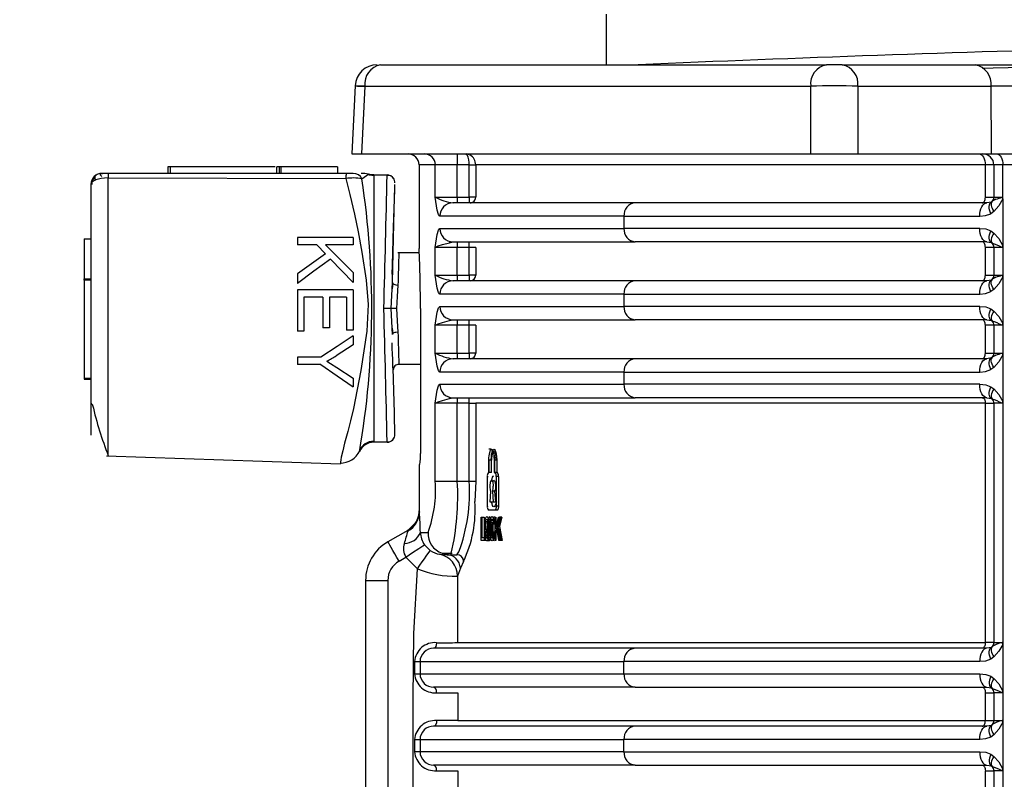
# Model space of a CAD drawing. Units: millimetres. Extents: x 5 to 292, y 2 to 415.
# Drawn here: x 33 to 42, y 202 to 209 of the extents above; entities that cross this region are included whole.
import ezdxf

# ---------------------------------------------------------------- set-up
doc = ezdxf.new("R2010")
doc.units = ezdxf.units.MM
doc.header["$PDSIZE"] = -1
doc.styles.add('SLDTEXTSTYLE1', font='TXT', dxfattribs={"width": 0.75})
doc.dimstyles.new('SLDDIMSTYLE0', dxfattribs={"dimtxt": 3.5, "dimasz": 3.302, "dimexe": 0, "dimexo": 0.0625, "dimgap": 0.875, "dimtad": 1, "dimlfac": 5, "dimrnd": 1e-09, "dimzin": 12, "dimdsep": 46, "dimtxsty": 'SLDTEXTSTYLE1', "dimsah": 1, "dimcen": 0.09, "dimadec": 0, "dimazin": 3, "dimtfac": 1, "dimtofl": 0, "dimtmove": 0, "dimatfit": 3, "dimfxl": 1, "dimfrac": 2, "dimtolj": 1, "dimtzin": 12, "dimarcsym": 0})

# ---------------------------------------------------------------- blocks, each defined once
blk = doc.blocks.new('_D_2')
at = {"color": 0, "lineweight": -2, "transparency": 16777216}
for p, q in [((34.3847, 278.5467), (23.9324, 278.5467)), ((23.9324, 275.2447), (23.9324, 123.8487)), ((28.7331, 120.5467), (23.9324, 120.5467))]:
    blk.add_line(p, q, dxfattribs=at)
at = {"color": 0, "transparency": 16777216}
for points in [[(23.3821, 275.2447), (24.4828, 275.2447), (23.9324, 278.5467)], [(23.3821, 123.8487), (24.4828, 123.8487), (23.9324, 120.5467)]]:
    blk.add_solid(points, dxfattribs=at)
at = {"layer": 'Defpoints', "color": 0, "transparency": 16777216}
for p in [(34.4472, 278.5467), (23.9324, 120.5467), (28.7956, 120.5467)]:
    blk.add_point(p, dxfattribs=at)
at = {"color": 0, "transparency": 16777216, "insert": (19.5574, 201.8018), "char_height": 3.5, "attachment_point": 2, "rotation": 90, "style": 'SLDTEXTSTYLE1'}
blk.add_mtext('\\A1;562-800 mm', dxfattribs=at)

msp = doc.modelspace()

# ---------------------------------------------------------------- linework, layer by layer
for p, q in [((38.4811, 208.8007), (38.4811, 208.3467)), ((36.4557, 208.3467), (40.4578, 208.3467)), ((40.5992, 208.3467), (40.4578, 208.3467)), ((40.5992, 208.3467), (41.7942, 208.3467)), ((41.7942, 208.3467), (42.3922, 208.3467)), ((36.2268, 208.1591), (36.1965, 207.5464)), ((36.3144, 208.1537), (36.2844, 207.5467)), ((36.3144, 208.1537), (40.3165, 208.1537)), ((40.3165, 207.5467), (40.3165, 208.1537)), ((40.7405, 208.1537), (40.7405, 207.5467)), ((40.7405, 208.1537), (41.9355, 208.1537)), ((41.9392, 207.5467), (41.9355, 208.1537)), ((36.1965, 207.5467), (36.2844, 207.5467)), ((36.2844, 207.5467), (40.3165, 207.5467)), ((37.1446, 207.5467), (37.1446, 207.4467)), ((40.3165, 207.5467), (40.7405, 207.5467)), ((40.7405, 207.5467), (41.9392, 207.5467)), ((41.9392, 207.5467), (42.2977, 207.5467)), ((36.8011, 207.4477), (36.8011, 206.6967)), ((36.9471, 207.4477), (36.8011, 207.4477)), ((36.9471, 207.4467), (36.9471, 207.4477)), ((36.9471, 207.1567), (36.9471, 207.4467)), ((37.1446, 207.4467), (36.9471, 207.4467)), ((37.2505, 207.4466), (37.1446, 207.4467)), ((37.1446, 207.1567), (37.1446, 207.4467)), ((37.2505, 207.1567), (37.2505, 207.4466)), ((41.8848, 207.4467), (37.3095, 207.4467)), ((37.3095, 207.4467), (37.3095, 207.1567)), ((41.9611, 207.4467), (41.8848, 207.4467)), ((41.8848, 207.1567), (41.8848, 207.4467)), ((42.0414, 207.4467), (41.9611, 207.4467)), ((41.9611, 207.4467), (41.9611, 207.1567)), ((47.5792, 207.4467), (42.0414, 207.4467)), ((42.0414, 207.1413), (42.0414, 207.4467)), ((34.013, 207.3711), (33.9551, 207.3711)), ((36.1472, 207.371), (34.013, 207.371)), ((34.5456, 207.4311), (34.5456, 207.3711)), ((34.5656, 207.4311), (34.5456, 207.4311)), ((34.5656, 207.4311), (34.5656, 207.3711)), ((35.5106, 207.4311), (34.5656, 207.4311)), ((35.5256, 207.3711), (35.5256, 207.4311)), ((35.5456, 207.4311), (35.5256, 207.4311)), ((35.5456, 207.4311), (35.5456, 207.3711)), ((35.559, 207.4311), (35.5456, 207.4311)), ((35.559, 207.4311), (35.559, 207.3711)), ((36.0693, 207.4311), (35.559, 207.4311)), ((36.0693, 207.4311), (36.0693, 207.3711)), ((36.2108, 207.3711), (36.1472, 207.3711)), ((36.3133, 207.3711), (36.2808, 207.3711)), ((36.3474, 207.3651), (36.3133, 207.3711)), ((36.3304, 207.3528), (36.3474, 207.3651)), ((36.3951, 207.3566), (36.3951, 204.9568)), ((36.3951, 207.3566), (36.5147, 207.3566)), ((33.8551, 207.2711), (33.8551, 205.0186)), ((34.0095, 207.3304), (36.1437, 207.3244)), ((34.0095, 204.8363), (34.0095, 207.3303)), ((36.2876, 207.3219), (36.3304, 207.3528)), ((36.5834, 207.2399), (36.5843, 207.2711)), ((36.9471, 207.1567), (37.1446, 207.1567)), ((38.7414, 207.1067), (37.1057, 207.1067)), ((37.1446, 207.1567), (37.2505, 207.1567)), ((37.1446, 207.1567), (37.1446, 207.1067)), ((37.3095, 207.1567), (37.2505, 207.1567)), ((37.2505, 207.1567), (37.2505, 207.1067)), ((41.8967, 207.1067), (38.7414, 207.1067)), ((41.8848, 207.1567), (41.9611, 207.1567)), ((41.9359, 207.1133), (41.8967, 207.1067)), ((41.944, 207.119), (41.9359, 207.1133)), ((41.9797, 207.1397), (41.944, 207.119)), ((41.9611, 207.1567), (42.0346, 207.1567)), ((42.0414, 207.1413), (42.0414, 206.7217)), ((41.9618, 207.0286), (41.934, 207.009)), ((36.9877, 206.9867), (36.9745, 207.0011)), ((38.6405, 206.9867), (36.9877, 206.9867)), ((38.6405, 206.9867), (41.8341, 206.9867)), ((38.6405, 206.9867), (38.6405, 206.8767)), ((36.9745, 206.8622), (36.9877, 206.8767)), ((36.9877, 206.8767), (38.6405, 206.8767)), ((41.8341, 206.8767), (38.6405, 206.8767)), ((41.934, 206.8543), (41.9618, 206.8348)), ((33.7951, 206.7819), (33.7951, 206.4231)), ((33.7951, 206.7819), (33.8551, 206.7819)), ((35.7088, 206.7957), (35.7088, 206.7295)), ((36.2088, 206.7957), (35.7088, 206.7957)), ((36.2088, 206.7957), (36.2088, 206.7295)), ((37.0103, 206.7328), (37.0744, 206.7488)), ((37.0744, 206.7488), (37.1057, 206.7567)), ((37.0752, 206.7511), (37.0807, 206.7569)), ((37.0818, 206.7587), (37.082, 206.7591)), ((37.1057, 206.7567), (38.7414, 206.7567)), ((37.1446, 206.7567), (37.1446, 206.7067)), ((37.2505, 206.7067), (37.2505, 206.7567)), ((41.8967, 206.7567), (38.7414, 206.7567)), ((41.8967, 206.7567), (41.9359, 206.7501)), ((41.9359, 206.7501), (41.944, 206.7444)), ((41.9367, 206.7575), (41.9476, 206.7422)), ((35.882, 206.7295), (35.7088, 206.7295)), ((35.882, 206.7295), (35.9618, 206.6477)), ((36.2088, 206.7295), (35.9608, 206.7295)), ((35.9608, 206.7295), (36.2088, 206.4812)), ((36.8029, 206.6567), (36.6103, 206.6567)), ((36.8011, 206.6967), (36.8005, 206.6967)), ((36.9471, 206.4567), (36.9471, 206.7067)), ((37.1446, 206.7067), (36.9471, 206.7067)), ((37.2505, 206.7067), (37.1446, 206.7067)), ((37.1446, 206.4567), (37.1446, 206.7067)), ((37.3095, 206.7067), (37.2505, 206.7067)), ((37.2505, 206.4567), (37.2505, 206.7067)), ((37.3095, 206.7067), (37.3095, 206.4567)), ((41.9611, 206.7067), (41.8848, 206.7067)), ((41.8848, 206.4567), (41.8848, 206.7067)), ((42.0346, 206.7067), (41.9611, 206.7067)), ((41.9611, 206.7067), (41.9611, 206.4567)), ((42.0414, 206.7204), (42.0414, 206.4413)), ((35.9618, 206.6477), (35.7088, 206.4697)), ((36.0062, 206.6013), (36.2088, 206.3915)), ((36.2088, 206.4812), (36.2088, 206.3915)), ((33.7951, 206.4231), (33.8551, 206.4231)), ((33.7951, 206.4131), (33.7951, 206.4231)), ((33.8551, 206.4131), (33.7951, 206.4131)), ((33.7951, 206.4131), (33.7951, 205.5331)), ((35.7088, 206.4697), (35.7088, 206.3823)), ((36.5511, 206.1567), (36.5612, 206.3907)), ((36.9471, 206.4567), (37.1446, 206.4567)), ((38.7414, 206.4067), (37.1057, 206.4067)), ((37.1446, 206.4567), (37.2505, 206.4567)), ((37.1446, 206.4567), (37.1446, 206.4067)), ((37.3095, 206.4567), (37.2505, 206.4567)), ((37.2505, 206.4567), (37.2505, 206.4067)), ((41.8967, 206.4067), (38.7414, 206.4067)), ((41.8848, 206.4567), (41.9611, 206.4567)), ((41.9359, 206.4133), (41.8967, 206.4067)), ((41.944, 206.419), (41.9359, 206.4133)), ((41.9797, 206.4397), (41.944, 206.419)), ((41.9611, 206.4567), (42.0346, 206.4567)), ((42.0414, 206.4413), (42.0414, 206.0217)), ((35.7088, 206.3257), (35.7088, 205.9526)), ((36.2088, 206.3257), (35.7088, 206.3257)), ((36.2088, 206.3257), (36.2088, 205.9642)), ((36.5646, 206.384), (36.559, 206.3338)), ((36.9877, 206.2867), (36.9745, 206.3011)), ((41.9618, 206.3286), (41.934, 206.309)), ((35.938, 206.2596), (35.7678, 206.2596)), ((35.7678, 206.2596), (35.7678, 205.9526)), ((35.938, 206.2596), (35.938, 205.983)), ((36.1498, 206.2596), (35.9966, 206.2596)), ((35.9966, 206.2596), (35.9966, 205.983)), ((36.1498, 206.2596), (36.1498, 205.9642)), ((38.6405, 206.2867), (36.9877, 206.2867)), ((38.6405, 206.2867), (41.8341, 206.2867)), ((38.6405, 206.2867), (38.6405, 206.1767)), ((36.5612, 205.9227), (36.5511, 206.1567)), ((36.8137, 206.1567), (36.8137, 204.8567)), ((36.9745, 206.1622), (36.9877, 206.1767)), ((36.9877, 206.1767), (38.6405, 206.1767)), ((41.8341, 206.1767), (38.6405, 206.1767)), ((41.934, 206.1543), (41.9618, 206.1348)), ((37.0103, 206.0328), (37.0744, 206.0488)), ((37.0744, 206.0488), (37.1057, 206.0567)), ((37.0752, 206.0511), (37.0807, 206.0569)), ((37.0818, 206.0587), (37.082, 206.0591)), ((37.1057, 206.0567), (38.7414, 206.0567)), ((37.1446, 206.0567), (37.1446, 206.0067)), ((37.2505, 206.0067), (37.2505, 206.0567)), ((41.8967, 206.0567), (38.7414, 206.0567)), ((41.8967, 206.0567), (41.9359, 206.0501)), ((41.9359, 206.0501), (41.944, 206.0444)), ((41.9367, 206.0575), (41.9476, 206.0422)), ((35.7678, 205.9526), (35.7088, 205.9526)), ((35.9966, 205.983), (35.938, 205.983)), ((36.2088, 205.9642), (36.1498, 205.9642)), ((36.5589, 205.9811), (36.5646, 205.9306)), ((36.9471, 205.7567), (36.9471, 206.0067)), ((37.1446, 206.0067), (36.9471, 206.0067)), ((37.2505, 206.0067), (37.1446, 206.0067)), ((37.1446, 205.7567), (37.1446, 206.0067)), ((37.3095, 206.0067), (37.2505, 206.0067)), ((37.2505, 205.7567), (37.2505, 206.0067)), ((37.3095, 206.0067), (37.3095, 205.7567)), ((41.9611, 206.0067), (41.8848, 206.0067)), ((41.8848, 205.7567), (41.8848, 206.0067)), ((42.0346, 206.0067), (41.9611, 206.0067)), ((41.9611, 206.0067), (41.9611, 205.7567)), ((42.0414, 206.0204), (42.0414, 205.7413)), ((36.2088, 205.913), (36.2088, 205.8325)), ((36.2088, 205.8325), (36.058, 205.734)), ((35.7088, 205.7203), (35.7088, 205.6542)), ((35.9206, 205.7203), (35.7088, 205.7203)), ((36.9471, 205.7567), (37.1446, 205.7567)), ((38.7414, 205.7067), (37.1057, 205.7067)), ((37.1446, 205.7567), (37.2505, 205.7567)), ((37.1446, 205.7567), (37.1446, 205.7067)), ((37.3095, 205.7567), (37.2505, 205.7567)), ((37.2505, 205.7567), (37.2505, 205.7067)), ((41.8967, 205.7067), (38.7414, 205.7067)), ((41.8848, 205.7567), (41.9611, 205.7567)), ((41.9359, 205.7133), (41.8967, 205.7067)), ((41.944, 205.719), (41.9359, 205.7133)), ((41.9797, 205.7397), (41.944, 205.719)), ((41.9611, 205.7567), (42.0346, 205.7567)), ((42.0414, 205.7413), (42.0414, 205.3217)), ((35.9206, 205.6542), (35.7088, 205.6542)), ((36.0618, 205.6286), (36.2088, 205.5317)), ((36.6106, 205.6567), (36.8137, 205.6567)), ((36.9877, 205.5867), (36.9745, 205.6011)), ((41.9618, 205.6286), (41.934, 205.609)), ((33.7951, 205.5331), (33.8551, 205.5331)), ((33.7951, 205.5331), (33.7951, 205.5231)), ((33.7951, 205.5231), (33.8551, 205.5231)), ((36.2088, 205.5317), (36.2088, 205.4546)), ((38.6405, 205.5867), (36.9877, 205.5867)), ((38.6405, 205.5867), (41.8341, 205.5867)), ((38.6405, 205.5867), (38.6405, 205.4767)), ((36.9745, 205.4622), (36.9877, 205.4767)), ((36.9877, 205.4767), (38.6405, 205.4767)), ((41.8341, 205.4767), (38.6405, 205.4767)), ((41.934, 205.4543), (41.9618, 205.4348)), ((37.0103, 205.3328), (37.0744, 205.3488)), ((37.0744, 205.3488), (37.1057, 205.3567)), ((37.0752, 205.3511), (37.0807, 205.3569)), ((37.0818, 205.3587), (37.082, 205.3591)), ((37.1057, 205.3567), (38.7414, 205.3567)), ((37.1446, 205.3567), (37.1446, 205.3067)), ((37.2505, 205.3067), (37.2505, 205.3567)), ((41.8967, 205.3567), (38.7414, 205.3567)), ((41.8967, 205.3567), (41.9359, 205.3501)), ((41.9359, 205.3501), (41.944, 205.3444)), ((41.9367, 205.3575), (41.9476, 205.3422)), ((36.9471, 204.6067), (36.9471, 205.3067)), ((37.1446, 205.3067), (36.9471, 205.3067)), ((37.2505, 205.3067), (37.1446, 205.3067)), ((37.1446, 204.6067), (37.1446, 205.3067)), ((37.2505, 205.3067), (37.3095, 205.3067)), ((37.2505, 204.6067), (37.2505, 205.3067)), ((41.8848, 205.3067), (37.3095, 205.3067)), ((37.3095, 205.3067), (37.3095, 204.6067)), ((41.8848, 205.3067), (41.9611, 205.3067)), ((41.8848, 203.1567), (41.8848, 205.3067)), ((42.0346, 205.3067), (41.9611, 205.3067)), ((41.9611, 205.3067), (41.9611, 203.1567)), ((42.0414, 205.3204), (42.0414, 203.1413)), ((36.5847, 205.0285), (36.5844, 205.0398)), ((36.5147, 204.9568), (36.3951, 204.9568)), ((36.5147, 204.9568), (36.5145, 204.9637)), ((37.4495, 204.8937), (37.4276, 204.8937)), ((33.9955, 204.8355), (36.0945, 204.7623)), ((37.428, 204.6837), (37.428, 204.7957)), ((37.4315, 204.6837), (37.4315, 204.7957)), ((37.4521, 204.7957), (37.4315, 204.7957)), ((37.4521, 204.6837), (37.4521, 204.7957)), ((37.4745, 204.7957), (37.4745, 204.6837)), ((37.4782, 204.7957), (37.4782, 204.6837)), ((37.4989, 204.7957), (37.4782, 204.7957)), ((37.4989, 204.7957), (37.4989, 204.6837)), ((36.8011, 204.7567), (36.8011, 204.3403)), ((37.4144, 204.3827), (37.4144, 204.6487)), ((37.4144, 204.6487), (37.4225, 204.6487)), ((37.4229, 204.6837), (37.428, 204.6837)), ((37.4517, 204.6837), (37.4315, 204.6837)), ((37.4745, 204.6837), (37.4838, 204.6837)), ((37.4782, 204.6837), (37.4838, 204.6837)), ((37.5045, 204.6837), (37.4838, 204.6837)), ((37.4932, 204.6487), (37.4932, 204.3827)), ((37.5139, 204.6487), (37.4932, 204.6487)), ((37.5139, 204.6487), (37.5139, 204.3827)), ((36.9471, 204.6067), (37.1446, 204.6067)), ((37.1446, 204.6067), (37.2505, 204.6067)), ((37.2505, 204.6067), (37.3095, 204.6067)), ((37.3095, 204.6067), (37.3028, 204.4233)), ((37.4393, 204.4195), (37.4463, 204.5157)), ((37.4591, 204.5157), (37.4662, 204.4195)), ((37.4797, 204.5157), (37.4591, 204.5157)), ((37.4797, 204.5157), (37.4869, 204.4195)), ((37.4662, 204.4195), (37.4393, 204.4195)), ((37.4869, 204.4195), (37.4662, 204.4195)), ((37.5139, 204.3827), (37.4932, 204.3827)), ((36.8028, 204.3403), (36.8047, 204.3283)), ((37.3598, 204.2847), (37.365, 204.2847)), ((37.3598, 204.0747), (37.3598, 204.2847)), ((37.365, 204.2847), (37.365, 204.0995)), ((37.365, 204.2847), (37.3855, 204.2847)), ((37.3855, 204.2847), (37.3855, 204.0995)), ((37.441, 204.2744), (37.4204, 204.2744)), ((37.4838, 204.3477), (37.4229, 204.3477)), ((37.5045, 204.3477), (37.4838, 204.3477)), ((37.4844, 204.2847), (37.4907, 204.2847)), ((37.4844, 204.0747), (37.4844, 204.2847)), ((37.4907, 204.1805), (37.515, 204.2847)), ((37.4907, 204.2847), (37.4907, 204.1805)), ((37.524, 204.2847), (37.5032, 204.1996)), ((37.5114, 204.1805), (37.5358, 204.2847)), ((37.515, 204.2847), (37.524, 204.2847)), ((37.5448, 204.2847), (37.5239, 204.1996)), ((37.5448, 204.2847), (37.524, 204.2847)), ((36.7431, 204.1977), (36.7003, 204.1652)), ((36.7743, 204.2393), (36.702, 204.1666)), ((36.7028, 204.1671), (36.7436, 204.1982)), ((36.7028, 204.1671), (36.7436, 204.1982)), ((37.3952, 204.1765), (37.4158, 204.1765)), ((37.3995, 204.2441), (37.4197, 204.2441)), ((37.4226, 204.2242), (37.4244, 204.1795)), ((37.4387, 204.2357), (37.4278, 204.2357)), ((37.4363, 204.1794), (37.4304, 204.1794)), ((37.4386, 204.1249), (37.4363, 204.1812)), ((37.4438, 204.2217), (37.4424, 204.1814)), ((37.4424, 204.1814), (37.444, 204.1345)), ((37.463, 204.1814), (37.4424, 204.1814)), ((37.4644, 204.2217), (37.4438, 204.2217)), ((37.4654, 204.2529), (37.4487, 204.2529)), ((37.4592, 204.1249), (37.4569, 204.1812)), ((37.4644, 204.2217), (37.463, 204.1814)), ((37.463, 204.1814), (37.4647, 204.1345)), ((37.4761, 204.2271), (37.4699, 204.2206)), ((37.4844, 204.2206), (37.4699, 204.2206)), ((37.4844, 204.2271), (37.4761, 204.2271)), ((37.4986, 204.181), (37.4907, 204.1474)), ((37.4985, 204.1805), (37.4907, 204.1805)), ((37.5162, 204.0747), (37.4986, 204.181)), ((37.5064, 204.181), (37.4986, 204.181)), ((37.5032, 204.1996), (37.525, 204.0747)), ((37.5239, 204.1996), (37.5032, 204.1996)), ((37.5194, 204.181), (37.5114, 204.1474)), ((37.537, 204.0747), (37.5194, 204.181)), ((37.5239, 204.1996), (37.5457, 204.0747)), ((36.6991, 204.1649), (36.5211, 204.0622)), ((36.7028, 204.1671), (36.6991, 204.1649)), ((36.702, 204.16), (36.7028, 204.1671)), ((36.8128, 204.1467), (36.8818, 204.1467)), ((37.365, 204.0995), (37.3848, 204.0995)), ((37.3848, 204.0995), (37.3848, 204.0747)), ((37.3956, 204.0995), (37.3848, 204.0995)), ((37.3993, 204.1166), (37.4198, 204.1166)), ((37.4389, 204.1222), (37.4277, 204.1222)), ((37.4647, 204.1345), (37.444, 204.1345)), ((37.4643, 204.1047), (37.4493, 204.1047)), ((37.4844, 204.089), (37.4698, 204.089)), ((37.4706, 204.1483), (37.4769, 204.1413)), ((37.4844, 204.1483), (37.4706, 204.1483)), ((37.4844, 204.1413), (37.4769, 204.1413)), ((37.4907, 204.1474), (37.4907, 204.0747)), ((37.5042, 204.1474), (37.4907, 204.1474)), ((36.8498, 204.0358), (36.901, 203.9834)), ((37.3848, 204.0747), (37.3598, 204.0747)), ((37.4039, 204.0747), (37.3848, 204.0747)), ((37.4302, 204.0711), (37.4096, 204.0711)), ((37.4407, 204.084), (37.4201, 204.084)), ((37.4907, 204.0747), (37.4844, 204.0747)), ((37.525, 204.0747), (37.5162, 204.0747)), ((37.5457, 204.0747), (37.525, 204.0747)), ((36.6211, 203.889), (36.6836, 203.925)), ((36.7857, 203.8201), (36.6836, 203.925)), ((36.986, 203.9507), (37.0521, 203.9467)), ((37.008, 203.9605), (37.098, 203.9593)), ((37.0082, 203.9611), (37.0804, 203.9467)), ((37.0521, 203.9467), (37.0804, 203.9467)), ((37.0804, 203.9467), (37.1408, 203.9467)), ((37.1408, 203.9467), (37.1589, 203.9717)), ((37.1716, 203.8267), (37.1456, 203.7549)), ((37.2004, 203.8866), (37.1716, 203.8267)), ((37.1456, 203.7549), (37.1474, 203.1567)), ((36.3211, 203.7157), (36.5211, 203.7157)), ((36.3211, 203.7157), (36.3211, 198.4461)), ((36.5211, 203.7157), (36.5211, 198.4461)), ((37.1474, 203.1567), (41.8848, 203.1567)), ((41.9611, 203.1567), (41.8848, 203.1567)), ((41.944, 203.119), (41.9359, 203.1133)), ((41.9611, 203.1567), (42.0346, 203.1567)), ((42.0414, 203.1413), (42.0414, 202.7217)), ((38.7414, 203.1067), (36.932, 203.1067)), ((41.8967, 203.1067), (38.7414, 203.1067)), ((41.9359, 203.1133), (41.8967, 203.1067)), ((41.9618, 203.0286), (41.934, 203.009)), ((36.7612, 202.9867), (36.7614, 202.8767)), ((36.8098, 202.9867), (38.6405, 202.9867)), ((36.8098, 202.9867), (36.8098, 202.8767)), ((41.8341, 202.9867), (38.6405, 202.9867)), ((38.6405, 202.8767), (38.6405, 202.9867)), ((36.8098, 202.8767), (38.6405, 202.8767)), ((38.6405, 202.8767), (41.8341, 202.8767)), ((41.934, 202.8543), (41.9618, 202.8348)), ((38.7414, 202.7567), (36.9321, 202.7567)), ((37.1477, 202.7067), (37.1477, 202.4567)), ((38.7414, 202.7567), (41.8967, 202.7567)), ((41.8848, 202.7067), (41.9611, 202.7067)), ((41.8848, 202.4567), (41.8848, 202.7067)), ((41.8967, 202.7567), (41.9359, 202.7501)), ((41.9359, 202.7501), (41.944, 202.7444)), ((41.9367, 202.7575), (41.9476, 202.7422)), ((42.0346, 202.7067), (41.9611, 202.7067)), ((41.9611, 202.7067), (41.9611, 202.4567)), ((42.0414, 202.7204), (42.0414, 202.7217)), ((42.0414, 202.7204), (42.0414, 202.4413)), ((38.7414, 202.4067), (36.9321, 202.4067)), ((37.1477, 202.4567), (41.8848, 202.4567)), ((41.8967, 202.4067), (38.7414, 202.4067)), ((41.8848, 202.4567), (41.9611, 202.4567)), ((41.9359, 202.4133), (41.8967, 202.4067)), ((41.944, 202.419), (41.9359, 202.4133)), ((41.9611, 202.4567), (42.0346, 202.4567)), ((42.0414, 202.4413), (42.0414, 202.0217)), ((41.9618, 202.3286), (41.934, 202.309)), ((36.7614, 202.2867), (36.7614, 202.2869)), ((36.7614, 202.2867), (36.7614, 202.1769)), ((36.7614, 202.2867), (36.8098, 202.2867)), ((36.7615, 202.2867), (36.7615, 202.2869)), ((36.8098, 202.2867), (38.6405, 202.2867)), ((36.8098, 202.2867), (36.8098, 202.1767)), ((41.8341, 202.2867), (38.6405, 202.2867)), ((38.6405, 202.1767), (38.6405, 202.2867)), ((36.7614, 202.1769), (36.7614, 202.1767)), ((36.8098, 202.1767), (36.7614, 202.1767)), ((38.6405, 202.1767), (36.8098, 202.1767)), ((38.6405, 202.1767), (41.8341, 202.1767)), ((41.934, 202.1543), (41.9618, 202.1348)), ((38.7414, 202.0567), (36.9321, 202.0567)), ((38.7414, 202.0567), (41.8967, 202.0567)), ((41.8967, 202.0567), (41.9359, 202.0501)), ((41.9367, 202.0575), (41.9476, 202.0422)), ((37.1477, 202.0067), (37.1477, 201.7567)), ((41.8848, 202.0067), (41.9611, 202.0067)), ((41.8848, 201.7567), (41.8848, 202.0067)), ((41.9359, 202.0501), (41.944, 202.0444)), ((42.0346, 202.0067), (41.9611, 202.0067)), ((41.9611, 202.0067), (41.9611, 201.7567)), ((42.0414, 202.0204), (42.0414, 202.0217)), ((42.0414, 202.0204), (42.0414, 201.7413))]:
    msp.add_line(p, q)
at = {"flags": 128}
for points in [[(47.3611, 208.424), (45.9099, 208.3972), (44.5069, 208.3704), (43.1796, 208.3436), (41.9543, 208.3168), (41.8601, 208.3145)], [(36.3144, 208.1537), (36.2495, 208.1558), (36.2267, 208.1566), (36.2495, 208.1558), (36.3144, 208.1537)], [(37.2524, 207.5391), (37.2272, 207.5453), (37.2012, 207.5432)], [(37.2172, 207.5467), (37.2251, 207.5438), (37.2315, 207.5367)], [(41.8272, 207.5467), (41.8384, 207.5448), (41.8492, 207.5391), (41.8592, 207.5298), (41.8679, 207.5174), (41.8751, 207.5022), (41.8804, 207.485), (41.8837, 207.4662), (41.8848, 207.4467)], [(41.986, 207.5467), (41.9968, 207.5448), (42.0072, 207.5391), (42.0168, 207.5298), (42.0252, 207.5174), (42.0321, 207.5022), (42.0372, 207.485), (42.0403, 207.4662), (42.0414, 207.4467)], [(37.2505, 207.4466), (37.2709, 207.4467), (37.2888, 207.4467), (37.3022, 207.4467), (37.3095, 207.4467)], [(33.954, 207.3418), (33.9424, 207.3549), (33.9413, 207.3642), (33.9481, 207.3695), (33.9598, 207.3711)], [(36.3951, 207.3489), (36.3554, 207.3545), (36.3356, 207.3635)], [(36.3951, 207.3567), (36.3713, 207.3587), (36.3474, 207.3651)], [(34.0095, 207.3303), (33.9777, 207.329), (33.9487, 207.3255), (33.8985, 207.3131), (33.8669, 207.295), (33.8551, 207.2711)], [(36.1437, 207.3243), (36.181, 207.181), (36.2217, 207.0063), (36.2547, 206.8467), (36.2883, 206.6639), (36.3261, 206.4133), (36.343, 206.1936), (36.3321, 205.9527), (36.2798, 205.6008), (36.2114, 205.2606), (36.1852, 205.1494), (36.1606, 205.0526), (36.133, 204.9486), (36.1157, 204.8807), (36.1029, 204.8217), (36.0988, 204.7981), (36.0961, 204.7787), (36.0951, 204.7692)], [(36.5587, 206.4631), (36.5612, 206.5505), (36.5716, 206.8871), (36.5801, 207.1397), (36.5829, 207.2244), (36.5834, 207.2399)], [(36.5612, 206.3907), (36.5751, 206.9202), (36.5812, 207.1544), (36.5835, 207.2399)], [(36.9745, 207.0011), (36.9633, 207.04), (36.9471, 207.1567)], [(41.8341, 206.9867), (41.8353, 207.0101), (41.8388, 207.0326), (41.8446, 207.0533), (41.8524, 207.0715), (41.8619, 207.0865), (41.8727, 207.0975), (41.8845, 207.1044), (41.8967, 207.1067)], [(41.856, 207.1067), (41.8616, 207.1076), (41.867, 207.1105), (41.872, 207.1151), (41.8764, 207.1213), (41.88, 207.1289), (41.8826, 207.1375), (41.8843, 207.1469), (41.8848, 207.1567)], [(41.934, 207.009), (41.9274, 207.0267), (41.9226, 207.0438), (41.9198, 207.06), (41.919, 207.0749), (41.9203, 207.0879), (41.9236, 207.0989), (41.9289, 207.1074), (41.9359, 207.1133)], [(41.944, 207.119), (41.9393, 207.113), (41.9365, 207.105), (41.9358, 207.0953), (41.9372, 207.0839), (41.9406, 207.0713), (41.9459, 207.0576), (41.953, 207.0433), (41.9618, 207.0286)], [(41.947, 207.1208), (41.9425, 207.115), (41.9363, 207.1055)], [(42.0414, 207.1413), (42.0067, 207.0799), (41.9618, 207.0286)], [(41.8341, 206.9867), (41.8873, 206.9916), (41.934, 207.009)], [(36.9471, 206.7067), (36.9633, 206.8234), (36.9745, 206.8622)], [(41.8341, 206.8767), (41.8879, 206.8717), (41.934, 206.8543)], [(41.8967, 206.7567), (41.8845, 206.759), (41.8727, 206.7658), (41.8619, 206.7769), (41.8524, 206.7918), (41.8446, 206.81), (41.8389, 206.8308), (41.8353, 206.8533), (41.8341, 206.8767)], [(41.9359, 206.7501), (41.9289, 206.756), (41.9236, 206.7645), (41.9203, 206.7754), (41.919, 206.7885), (41.9198, 206.8033), (41.9226, 206.8196), (41.9274, 206.8367), (41.934, 206.8543)], [(41.9618, 206.8348), (41.953, 206.8201), (41.9459, 206.8058), (41.9406, 206.7921), (41.9372, 206.7794), (41.9358, 206.7681), (41.9365, 206.7583), (41.9393, 206.7503), (41.944, 206.7444)], [(41.9618, 206.8348), (42.0055, 206.7853), (42.0414, 206.7217)], [(41.8848, 206.7067), (41.8843, 206.7164), (41.8826, 206.7258), (41.88, 206.7345), (41.8764, 206.742), (41.872, 206.7483), (41.867, 206.7529), (41.8616, 206.7557), (41.856, 206.7567)], [(36.9471, 206.7067), (36.973, 206.7207), (37.0103, 206.7328)], [(36.0062, 206.6013), (35.8576, 206.4919), (35.7088, 206.3823)], [(36.5612, 206.3907), (36.5646, 206.3827), (36.5692, 206.3788), (36.5757, 206.3752), (36.5838, 206.3723), (36.5928, 206.3701), (36.6112, 206.3682)], [(36.9745, 206.3011), (36.9633, 206.34), (36.9471, 206.4567)], [(41.8341, 206.2867), (41.8353, 206.3101), (41.8388, 206.3326), (41.8446, 206.3534), (41.8524, 206.3715), (41.8619, 206.3865), (41.8727, 206.3975), (41.8845, 206.4044), (41.8967, 206.4067)], [(41.856, 206.4067), (41.8616, 206.4076), (41.867, 206.4105), (41.872, 206.4151), (41.8764, 206.4213), (41.88, 206.4289), (41.8826, 206.4375), (41.8843, 206.4469), (41.8848, 206.4567)], [(41.934, 206.309), (41.9274, 206.3267), (41.9226, 206.3438), (41.9198, 206.36), (41.919, 206.3749), (41.9203, 206.3879), (41.9236, 206.3989), (41.9289, 206.4074), (41.9359, 206.4133)], [(41.9618, 206.3286), (41.953, 206.3432), (41.9459, 206.3576), (41.9406, 206.3713), (41.9372, 206.3839), (41.9358, 206.3953), (41.9365, 206.405), (41.9393, 206.413), (41.944, 206.419)], [(41.9471, 206.4208), (41.9428, 206.4151), (41.9367, 206.4057)], [(42.0414, 206.4413), (42.0067, 206.3799), (41.9618, 206.3286)], [(36.6112, 206.3682), (36.6045, 206.265), (36.5983, 206.1567)], [(41.8341, 206.2867), (41.8873, 206.2916), (41.934, 206.309)], [(36.5983, 206.1567), (36.6045, 206.0483), (36.6112, 205.9451)], [(36.9471, 206.0067), (36.9633, 206.1233), (36.9745, 206.1622)], [(41.8341, 206.1767), (41.8879, 206.1717), (41.934, 206.1543)], [(41.8967, 206.0567), (41.8845, 206.059), (41.8727, 206.0658), (41.8619, 206.0769), (41.8524, 206.0918), (41.8446, 206.11), (41.8389, 206.1308), (41.8353, 206.1533), (41.8341, 206.1767)], [(41.9359, 206.0501), (41.9289, 206.056), (41.9236, 206.0645), (41.9203, 206.0754), (41.919, 206.0885), (41.9198, 206.1034), (41.9226, 206.1196), (41.9274, 206.1367), (41.934, 206.1543)], [(41.9618, 206.1348), (41.953, 206.1201), (41.9459, 206.1058), (41.9406, 206.0921), (41.9372, 206.0794), (41.9358, 206.0681), (41.9365, 206.0583), (41.9393, 206.0503), (41.944, 206.0444)], [(41.9618, 206.1348), (42.0055, 206.0853), (42.0414, 206.0217)], [(36.9471, 206.0067), (36.973, 206.0207), (37.0103, 206.0328)], [(41.8848, 206.0067), (41.8843, 206.0164), (41.8826, 206.0258), (41.88, 206.0345), (41.8764, 206.042), (41.872, 206.0483), (41.867, 206.0529), (41.8616, 206.0557), (41.856, 206.0567)], [(36.6112, 205.9451), (36.5928, 205.9433), (36.5838, 205.9411), (36.5757, 205.9381), (36.5692, 205.9346), (36.5646, 205.9306), (36.5612, 205.9227)], [(36.2088, 205.913), (36.0646, 205.8166), (35.9206, 205.7203)], [(35.9734, 205.6832), (36.0063, 205.6637), (36.0618, 205.6286)], [(36.9745, 205.6011), (36.9633, 205.64), (36.9471, 205.7567)], [(41.8341, 205.5867), (41.8353, 205.6101), (41.8388, 205.6326), (41.8446, 205.6533), (41.8524, 205.6715), (41.8619, 205.6865), (41.8727, 205.6975), (41.8845, 205.7044), (41.8967, 205.7067)], [(41.856, 205.7067), (41.8616, 205.7076), (41.867, 205.7105), (41.872, 205.7151), (41.8764, 205.7213), (41.88, 205.7289), (41.8826, 205.7375), (41.8843, 205.7469), (41.8848, 205.7567)], [(41.934, 205.609), (41.9274, 205.6267), (41.9226, 205.6438), (41.9198, 205.66), (41.919, 205.6749), (41.9203, 205.6879), (41.9236, 205.6989), (41.9289, 205.7074), (41.9359, 205.7133)], [(41.9618, 205.6286), (41.953, 205.6433), (41.9459, 205.6576), (41.9406, 205.6713), (41.9372, 205.6839), (41.9358, 205.6953), (41.9365, 205.705), (41.9393, 205.713), (41.944, 205.719)], [(41.9471, 205.7208), (41.9428, 205.7151), (41.9367, 205.7057)], [(42.0414, 205.7413), (42.0067, 205.6799), (41.9618, 205.6286)], [(35.9206, 205.6542), (36.0648, 205.5543), (36.2088, 205.4546)], [(41.8341, 205.5867), (41.8873, 205.5916), (41.934, 205.609)], [(36.9471, 205.3067), (36.9633, 205.4234), (36.9745, 205.4622)], [(41.8341, 205.4767), (41.8879, 205.4717), (41.934, 205.4543)], [(41.8967, 205.3567), (41.8845, 205.359), (41.8727, 205.3658), (41.8619, 205.3769), (41.8524, 205.3918), (41.8446, 205.41), (41.8389, 205.4308), (41.8353, 205.4533), (41.8341, 205.4767)], [(41.9359, 205.3501), (41.9289, 205.356), (41.9236, 205.3645), (41.9203, 205.3754), (41.919, 205.3885), (41.9198, 205.4033), (41.9226, 205.4196), (41.9274, 205.4367), (41.934, 205.4543)], [(41.9618, 205.4348), (41.953, 205.4201), (41.9459, 205.4058), (41.9406, 205.3921), (41.9372, 205.3794), (41.9358, 205.3681), (41.9365, 205.3583), (41.9393, 205.3503), (41.944, 205.3444)], [(41.9618, 205.4348), (42.0055, 205.3853), (42.0414, 205.3217)], [(36.9471, 205.3067), (36.973, 205.3207), (37.0103, 205.3328)], [(41.856, 205.3567), (41.8616, 205.3557), (41.867, 205.3529), (41.872, 205.3483), (41.8764, 205.342), (41.88, 205.3345), (41.8826, 205.3258), (41.8843, 205.3164), (41.8848, 205.3067)], [(37.428, 204.7957), (37.4285, 204.8152), (37.4299, 204.8337), (37.4353, 204.8655), (37.4433, 204.8864), (37.4527, 204.8937), (37.4622, 204.8864), (37.4705, 204.8655), (37.4762, 204.8336), (37.4777, 204.8152), (37.4782, 204.7957)], [(37.4486, 204.7957), (37.4505, 204.8328), (37.4527, 204.8501), (37.4559, 204.8655), (37.4627, 204.8842), (37.4675, 204.891), (37.4733, 204.8937), (37.4794, 204.8907), (37.4844, 204.8835), (37.4912, 204.8655), (37.4945, 204.85), (37.4969, 204.8326), (37.4989, 204.7957)], [(37.4527, 204.8797), (37.4527, 204.8797), (37.4579, 204.8771), (37.4621, 204.871), (37.4679, 204.8555), (37.4708, 204.8422), (37.4728, 204.8274), (37.4745, 204.7957)], [(37.4952, 204.7957), (37.4935, 204.8274), (37.4914, 204.8422), (37.4886, 204.8555), (37.4828, 204.871), (37.4785, 204.8771), (37.474, 204.8793)], [(36.0951, 204.7692), (36.0948, 204.7665), (36.0945, 204.7623)], [(37.4515, 204.6025), (37.4524, 204.6099), (37.4566, 204.6287), (37.4614, 204.643), (37.4672, 204.6525), (37.4733, 204.6557)], [(37.4463, 204.5157), (37.4435, 204.5238), (37.4413, 204.5344), (37.4399, 204.5472), (37.4394, 204.561), (37.4398, 204.5749), (37.4411, 204.5878), (37.4432, 204.5988), (37.4459, 204.6072), (37.4491, 204.6125), (37.4526, 204.6144), (37.456, 204.6127), (37.4593, 204.6076), (37.4621, 204.5994), (37.4643, 204.5885), (37.4657, 204.5758), (37.4662, 204.5619)], [(37.4651, 204.6032), (37.4686, 204.611), (37.4733, 204.6144), (37.4782, 204.6108), (37.4817, 204.6031), (37.4848, 204.5895), (37.4865, 204.5739), (37.4869, 204.5581), (37.4858, 204.5423), (37.4835, 204.5274), (37.4797, 204.5157), (37.4797, 204.5157)], [(37.4949, 204.4215), (37.4905, 204.4027), (37.4854, 204.3884), (37.4795, 204.3789), (37.4733, 204.3757), (37.4672, 204.3788), (37.4615, 204.3883), (37.4566, 204.4026), (37.4525, 204.421)], [(37.4932, 204.3827), (37.4925, 204.3689), (37.4916, 204.363), (37.4904, 204.3577), (37.4874, 204.3503), (37.4838, 204.3477)], [(37.5139, 204.3827), (37.5137, 204.3759), (37.5132, 204.3694), (37.5123, 204.3632), (37.5111, 204.3577), (37.5086, 204.3512), (37.5067, 204.3487), (37.5045, 204.3477)], [(36.8011, 204.3393), (36.7945, 204.2884), (36.7743, 204.2393)], [(37.3951, 204.2588), (37.3981, 204.2716), (37.4015, 204.281), (37.4055, 204.2867), (37.4097, 204.2884)], [(37.3995, 204.2441), (37.4016, 204.2527), (37.404, 204.2591), (37.4068, 204.2632), (37.4097, 204.2645)], [(37.4097, 204.2884), (37.4153, 204.285), (37.4204, 204.2744)], [(37.4097, 204.2645), (37.4137, 204.2618), (37.4173, 204.2539)], [(37.4204, 204.2744), (37.4247, 204.2576), (37.4278, 204.2357)], [(37.4302, 204.2884), (37.4368, 204.2834), (37.441, 204.2744)], [(37.4303, 204.2645), (37.4343, 204.2618), (37.4379, 204.2539)], [(37.4389, 204.2384), (37.4421, 204.2597), (37.4466, 204.2755)], [(37.4466, 204.2755), (37.4518, 204.2851), (37.4576, 204.2882)], [(37.4575, 204.2645), (37.4527, 204.2617), (37.4487, 204.2529)], [(37.4652, 204.2539), (37.4617, 204.262), (37.4575, 204.2645)], [(37.4576, 204.2882), (37.4639, 204.2844), (37.4693, 204.2722)], [(37.4672, 204.2755), (37.4717, 204.284), (37.4783, 204.2882)], [(37.4693, 204.2722), (37.4735, 204.2524), (37.4761, 204.2271)], [(37.4859, 204.2539), (37.4823, 204.262), (37.4782, 204.2645)], [(36.7011, 204.1661), (36.7419, 204.1972), (36.7743, 204.2393)], [(37.3919, 204.1245), (37.3902, 204.15), (37.3896, 204.1769)], [(37.3993, 204.1166), (37.3961, 204.1448), (37.3952, 204.1765)], [(37.4125, 204.1245), (37.4107, 204.15), (37.4101, 204.1769)], [(37.4198, 204.1166), (37.4166, 204.1449), (37.4158, 204.1765)], [(37.4173, 204.2539), (37.4204, 204.241), (37.4226, 204.2242)], [(37.4244, 204.1795), (37.4235, 204.1465), (37.4202, 204.1169)], [(37.4304, 204.1794), (37.4297, 204.1495), (37.4277, 204.1222)], [(37.4278, 204.2357), (37.4298, 204.2087), (37.4304, 204.1794)], [(37.4363, 204.1812), (37.4369, 204.2113), (37.4389, 204.2384)], [(37.4487, 204.2529), (37.4457, 204.2391), (37.4438, 204.2217)], [(37.4569, 204.1812), (37.4575, 204.2113), (37.4595, 204.2384)], [(37.4693, 204.2529), (37.4663, 204.2391), (37.4644, 204.2217)], [(37.4699, 204.2206), (37.468, 204.2396), (37.4652, 204.2539)], [(37.399, 204.0853), (37.3948, 204.1024), (37.3919, 204.1245)], [(37.4096, 204.0949), (37.4066, 204.0962), (37.4038, 204.1005), (37.4014, 204.1074), (37.3993, 204.1166)], [(37.4202, 204.1169), (37.418, 204.1075), (37.4155, 204.1005), (37.4126, 204.0962), (37.4096, 204.0949)], [(37.4195, 204.0853), (37.4154, 204.1024), (37.4125, 204.1245)], [(37.4277, 204.1222), (37.4245, 204.1002), (37.4201, 204.084)], [(37.4408, 204.1169), (37.4386, 204.1075), (37.4361, 204.1005), (37.4332, 204.0962), (37.4302, 204.0949)], [(37.4455, 204.0848), (37.4414, 204.1021), (37.4386, 204.1249)], [(37.444, 204.1345), (37.4461, 204.1174), (37.4493, 204.1047)], [(37.4493, 204.1047), (37.453, 204.0973), (37.457, 204.0949)], [(37.457, 204.0949), (37.4618, 204.0981), (37.4658, 204.1083)], [(37.4698, 204.089), (37.4642, 204.0754), (37.4575, 204.0711)], [(37.4662, 204.0848), (37.4621, 204.1021), (37.4592, 204.1249)], [(37.4647, 204.1345), (37.4667, 204.1174), (37.4699, 204.1047)], [(37.4658, 204.1083), (37.4689, 204.1257), (37.4706, 204.1483)], [(37.4769, 204.1413), (37.4742, 204.1118), (37.4698, 204.089)], [(37.4777, 204.0949), (37.4824, 204.0981), (37.4864, 204.1083)], [(36.6211, 203.889), (36.6016, 203.9227), (36.5828, 203.9552), (36.5655, 203.9852), (36.5504, 204.0114), (36.538, 204.033), (36.5287, 204.049), (36.523, 204.0588), (36.5211, 204.0622)], [(36.6836, 203.925), (36.7435, 203.9649), (36.7988, 204.0018), (36.8362, 204.0268), (36.8498, 204.0358)], [(37.4096, 204.0711), (37.404, 204.0746), (37.399, 204.0853)], [(37.4201, 204.084), (37.415, 204.0743), (37.4096, 204.0711)], [(37.4302, 204.0711), (37.4245, 204.0746), (37.4195, 204.0853)], [(37.4407, 204.084), (37.4356, 204.0743), (37.4302, 204.0711)], [(37.4575, 204.0711), (37.451, 204.0743), (37.4455, 204.0848)], [(37.4782, 204.0711), (37.4716, 204.0743), (37.4662, 204.0848)], [(36.7857, 203.8201), (36.8078, 203.8514), (36.829, 203.8815), (36.8487, 203.9093), (36.866, 203.9339), (36.8804, 203.9542), (36.8913, 203.9696), (36.8982, 203.9794), (36.901, 203.9834)], [(37.0804, 203.9467), (37.0879, 203.9525), (37.0905, 203.9605)], [(36.7486, 201.4883), (36.7485, 202.0715), (36.7484, 202.6546), (36.7556, 203.2377), (36.7857, 203.8201)], [(36.9579, 203.1562), (36.9559, 203.1372), (36.9503, 203.1212), (36.9419, 203.1104), (36.932, 203.1067)], [(41.8848, 203.1567), (41.8843, 203.1469), (41.8826, 203.1376), (41.88, 203.1289), (41.8764, 203.1213), (41.872, 203.1151), (41.867, 203.1105), (41.8616, 203.1076), (41.856, 203.1067)], [(41.944, 203.119), (41.9393, 203.113), (41.9365, 203.105), (41.9358, 203.0953), (41.9372, 203.0839), (41.9406, 203.0713), (41.9459, 203.0576), (41.953, 203.0432), (41.9618, 203.0286)], [(41.9473, 203.121), (41.943, 203.1154), (41.9367, 203.1059)], [(42.0414, 203.1413), (42.0067, 203.0799), (41.9618, 203.0286)], [(41.8967, 203.1067), (41.8845, 203.1044), (41.8727, 203.0975), (41.8619, 203.0865), (41.8524, 203.0715), (41.8446, 203.0534), (41.8388, 203.0326), (41.8353, 203.0101), (41.8341, 202.9867)], [(41.934, 203.009), (41.9274, 203.0267), (41.9226, 203.0438), (41.9198, 203.06), (41.919, 203.0749), (41.9203, 203.0879), (41.9236, 203.0989), (41.9289, 203.1074), (41.9359, 203.1133)], [(41.934, 203.009), (41.8873, 202.9916), (41.8341, 202.9867)], [(36.7614, 202.8767), (36.7796, 202.8767), (36.7951, 202.8767), (36.8056, 202.8767), (36.8098, 202.8767)], [(41.8341, 202.8767), (41.8879, 202.8717), (41.934, 202.8543)], [(41.8341, 202.8767), (41.8353, 202.8533), (41.8389, 202.8308), (41.8446, 202.81), (41.8524, 202.7918), (41.8619, 202.7769), (41.8727, 202.7658), (41.8845, 202.759), (41.8967, 202.7567)], [(41.934, 202.8543), (41.9274, 202.8367), (41.9226, 202.8196), (41.9198, 202.8033), (41.919, 202.7885), (41.9203, 202.7754), (41.9236, 202.7645), (41.9289, 202.756), (41.9359, 202.7501)], [(41.9618, 202.8348), (41.953, 202.8201), (41.9459, 202.8058), (41.9406, 202.7921), (41.9372, 202.7794), (41.9358, 202.7681), (41.9365, 202.7583), (41.9393, 202.7503), (41.944, 202.7444)], [(41.9618, 202.8348), (42.0055, 202.7853), (42.0414, 202.7217)], [(36.9584, 202.7067), (36.9564, 202.7258), (36.9507, 202.742), (36.9422, 202.7529), (36.9321, 202.7567)], [(36.9584, 202.7067), (37.0326, 202.7067), (37.0909, 202.7067), (37.13, 202.7067), (37.1477, 202.7067)], [(41.856, 202.7567), (41.8616, 202.7557), (41.867, 202.7529), (41.872, 202.7483), (41.8764, 202.742), (41.88, 202.7345), (41.8826, 202.7258), (41.8843, 202.7164), (41.8848, 202.7067)], [(36.9583, 202.4567), (36.9563, 202.4376), (36.9507, 202.4213), (36.9421, 202.4105), (36.9321, 202.4067)], [(37.1477, 202.4567), (37.13, 202.4567), (37.0909, 202.4567), (37.0326, 202.4567), (36.9583, 202.4567)], [(41.8341, 202.2867), (41.8353, 202.3101), (41.8388, 202.3326), (41.8446, 202.3533), (41.8524, 202.3715), (41.8619, 202.3865), (41.8727, 202.3975), (41.8845, 202.4044), (41.8967, 202.4067)], [(41.856, 202.4067), (41.8616, 202.4076), (41.867, 202.4105), (41.872, 202.4151), (41.8764, 202.4213), (41.88, 202.4289), (41.8826, 202.4375), (41.8843, 202.4469), (41.8848, 202.4567)], [(41.934, 202.309), (41.9274, 202.3267), (41.9226, 202.3438), (41.9198, 202.36), (41.919, 202.3749), (41.9203, 202.3879), (41.9236, 202.3989), (41.9289, 202.4074), (41.9359, 202.4133)], [(41.944, 202.419), (41.9393, 202.413), (41.9365, 202.405), (41.9358, 202.3953), (41.9372, 202.3839), (41.9406, 202.3713), (41.9459, 202.3576), (41.953, 202.3433), (41.9618, 202.3286)], [(41.9473, 202.421), (41.943, 202.4154), (41.9367, 202.4059)], [(42.0414, 202.4413), (42.0067, 202.3799), (41.9618, 202.3286)], [(41.934, 202.309), (41.8873, 202.2916), (41.8341, 202.2867)], [(41.8341, 202.1767), (41.8879, 202.1717), (41.934, 202.1543)], [(41.8341, 202.1767), (41.8353, 202.1533), (41.8389, 202.1308), (41.8446, 202.11), (41.8524, 202.0918), (41.8619, 202.0769), (41.8727, 202.0658), (41.8845, 202.059), (41.8967, 202.0567)], [(41.934, 202.1543), (41.9274, 202.1367), (41.9226, 202.1196), (41.9198, 202.1034), (41.919, 202.0885), (41.9203, 202.0754), (41.9236, 202.0645), (41.9289, 202.056), (41.9359, 202.0501)], [(36.9583, 202.0067), (36.9563, 202.0258), (36.9507, 202.042), (36.9421, 202.0529), (36.9321, 202.0567)], [(41.856, 202.0567), (41.8616, 202.0557), (41.867, 202.0529), (41.872, 202.0483), (41.8764, 202.042), (41.88, 202.0345), (41.8826, 202.0258), (41.8843, 202.0164), (41.8848, 202.0067)], [(41.9618, 202.1348), (41.953, 202.1201), (41.9459, 202.1058), (41.9406, 202.0921), (41.9372, 202.0794), (41.9358, 202.0681), (41.9365, 202.0583), (41.9393, 202.0503), (41.944, 202.0444)], [(41.9618, 202.1348), (42.0055, 202.0853), (42.0414, 202.0217)], [(36.9583, 202.0067), (37.0326, 202.0067), (37.0909, 202.0067), (37.13, 202.0067), (37.1477, 202.0067)]]:
    msp.add_lwpolyline(points, dxfattribs=at)
for centre, radius, start, end in [((50.5904, -67.12), 275.7202, 90.671071, 92.457363), ((36.4264, 208.1467), 0.2, 89.99824, 177.17648), ((36.4264, 208.1467), 0.2, 89.99762, 177.19929), ((36.4894, 208.1738), 0.1762, 101.02643, 186.54771), ((40.4915, 208.1738), 0.1762, 101.02665, 186.54749), ((40.5654, 208.1738), 0.1762, 353.45251, 78.97335), ((41.7605, 208.1738), 0.1762, 353.45243, 78.97401), ((40.5285, 200.7696), 7.3871, 88.35544, 91.64456), ((42.115, 199.2127), 8.9428, 88.85047, 91.14953), ((36.7021, 207.4477), 0.099, 0, 90), ((36.8478, 207.4473), 0.0994, 0.20446, 89.63837), ((37.0638, 207.4545), 0.1868, 357.59625, 26.12135), ((37.2083, 207.4482), 0.1012, 359.11141, 61.00123), ((41.8611, 207.4467), 0.1, 0, 90), ((33.9551, 207.2711), 0.1, 90.00041, 180.00017), ((33.9253, 207.3284), 0.0364, 100.96485, 214.52437), ((34.1733, 207.3367), 0.1639, 167.94056, 182.22452), ((36.3496, 207.3324), 0.206, 169.20101, 182.20864), ((36.2087, 207.2832), 0.0879, 26.13291, 88.61876), ((-308.032, 215.2532), 344.6372, 358.487525, 358.687066), ((36.5163, 207.2911), 0.0656, 37.90929, 91.43729), ((33.9655, 207.2711), 0.1025, 136.40712, 180.51267), ((36.209, 206.9282), 0.4015, 78.71185, 99.35608), ((28.7518, 206.1621), 7.6246, 350.25551, 8.74974), ((36.523, 207.2967), 0.057, 28.80286, 99.09025), ((36.5225, 207.2886), 0.0623, 356.53256, 39.19026), ((37.1629, 207.5645), 0.4613, 242.1172, 262.88187), ((37.1067, 206.9876), 0.119, 90.47113, 180.462), ((37.2599, 207.1563), 0.0496, 270.48309, 0.48806), ((38.7519, 206.9955), 0.1117, 95.36945, 184.51239), ((41.9111, 207.1567), 0.05, 311.08966, 0), ((41.6245, 208.3818), 1.292, 285.95963, 288.50881), ((42.026, 207.1437), 0.0156, 351.05618, 56.44653), ((37.1067, 206.8757), 0.119, 179.53634, 269.53337), ((38.7518, 206.8679), 0.1117, 175.48563, 264.63533), ((41.788, 206.2412), 0.5267, 62.0828, 72.77767), ((41.9111, 206.7067), 0.05, 0, 48.91034), ((131.9243, 203.7672), 95.3486, 178.263401, 178.436812), ((25.2419, 206.1564), 11.5718, 0.00141, 2.67611), ((42.0277, 206.7187), 0.0139, 300.20602, 7.08388), ((37.1629, 206.8645), 0.4613, 242.1172, 262.88187), ((37.1067, 206.2876), 0.119, 90.46663, 180.46366), ((37.2599, 206.4563), 0.0496, 270.49283, 0.47832), ((38.7518, 206.2955), 0.1117, 95.36467, 184.51437), ((41.9111, 206.4567), 0.05, 311.08966, 0), ((41.6334, 207.6536), 1.2624, 285.92413, 288.53296), ((42.026, 206.4437), 0.0156, 351.00872, 56.49398), ((36.5181, 193.5901), 12.5666, 89.8495, 90.1505), ((-224.4238, 199.12), 261.0037, 1.282922, 1.544879), ((36.5747, 199.4851), 6.6717, 89.79752, 90.20248), ((37.1067, 206.1757), 0.119, 179.538, 269.52887), ((38.7519, 206.1679), 0.1117, 175.48761, 264.63055), ((41.7821, 205.5271), 0.542, 62.23351, 72.62696), ((41.9111, 206.0067), 0.05, 0, 48.91034), ((131.968, 208.5475), 95.3922, 181.563227, 181.736559), ((42.0266, 206.0192), 0.0148, 302.67035, 4.8174), ((-3.0819, 204.1856), 39.6755, 1.2361, 2.40445), ((35.2711, 206.948), 1.4468, 299.04379, 302.95228), ((37.1629, 206.1645), 0.4613, 242.1172, 262.88187), ((37.1067, 205.5876), 0.119, 90.47113, 180.462), ((37.2599, 205.7563), 0.0496, 270.48309, 0.48806), ((38.7519, 205.5955), 0.1117, 95.36945, 184.51239), ((41.9111, 205.7567), 0.05, 311.08966, 0), ((41.6245, 206.9818), 1.292, 285.95963, 288.50881), ((42.026, 205.7437), 0.0156, 351.05618, 56.44653), ((36.6195, 205.6067), 0.05, 89.99412, 181.50617), ((37.1067, 205.4757), 0.119, 179.53634, 269.53337), ((38.7518, 205.4679), 0.1117, 175.48563, 264.63533), ((41.788, 204.8412), 0.5267, 62.0828, 72.77767), ((41.9111, 205.3067), 0.05, 0, 48.91034), ((33.8888, 205.3191), 0.0341, 188.72538, 240.3983), ((37.2519, 206.0837), 3.4733, 193.20816, 201.06984), ((42.0266, 205.3192), 0.0149, 302.69326, 4.79448), ((36.5211, 205.0224), 0.0624, 263.41069, 341.38013), ((36.5147, 205.0267), 0.07, 270.00278, 1.4951), ((36.3942, 204.8244), 0.1401, 89.62204, 156.24561), ((36.3951, 204.8167), 0.14, 90.00525, 156.9073), ((36.0925, 204.9643), 0.1957, 270.31754, 333.82933), ((36.2139, 204.832), 0.6003, 352.7885, 2.35326), ((37.6341, 204.8055), 0.1823, 159.77992, 183.08286), ((37.4562, 204.657), 0.0426, 141.38544, 191.33781), ((37.4513, 204.6561), 0.0426, 349.8852, 40.26227), ((37.4679, 204.655), 0.0465, 352.15191, 38.05014), ((35.8448, 204.5286), 1.1051, 339.78138, 4.05119), ((34.8665, 204.472), 2.2821, 347.04798, 3.38442), ((35.7167, 204.5037), 1.5372, 339.75443, 3.84301), ((37.3449, 204.557), 0.1215, 340.09265, 2.28675), ((36.2129, 204.3531), 1.0922, 334.71366, 3.68326), ((37.4593, 204.375), 0.0455, 170.35065, 216.9261), ((36.6109, 204.3311), 0.1938, 298.01324, 359.16523), ((36.6028, 204.3402), 0.2, 314.76088, 0.00861), ((33.5676, 204.0933), 3.2457, 0.94291, 4.15287), ((37.8406, 204.1876), 0.4511, 170.9198, 181.3504), ((37.733, 204.1894), 0.3381, 170.67924, 182.18067), ((37.8604, 204.1876), 0.4504, 170.90377, 181.35189), ((37.7531, 204.1894), 0.3376, 170.66582, 182.18402), ((34.878, 204.624), 1.882, 342.18785, 345.72831), ((36.67, 204.2011), 0.1528, 269.93289, 339.14166), ((38.4047, 205.1459), 1.9676, 209.9051, 210.07022), ((37.0344, 204.1591), 0.2219, 183.19492, 213.72258), ((37.0655, 204.136), 0.184, 176.67303, 251.85011), ((36.7211, 203.7157), 0.4, 120, 180), ((36.7939, 203.9997), 0.1333, 158.61693, 214.08945), ((37.0083, 204.1357), 0.1863, 234.81957, 263.10729), ((36.9458, 203.7551), 0.1997, 359.95391, 78.40602), ((37.0469, 203.822), 0.1248, 2.15748, 87.58368), ((37.1406, 203.8868), 0.0599, 359.7969, 89.79659), ((36.7208, 203.7159), 0.1997, 119.94445, 180.05547), ((37.1095, 204.5818), 0.8277, 246.96849, 272.49657), ((36.9429, 202.9748), 0.182, 85.25734, 176.26733), ((37.0194, 216.8678), 13.7117, 269.743, 270.53461), ((42.0833, 202.9117), 0.2498, 101.23523, 123.9043), ((41.9111, 203.1567), 0.05, 311.08966, 0), ((42.026, 203.1437), 0.0156, 351.0389, 56.46381), ((36.9302, 202.9863), 0.1204, 89.1189, 179.82233), ((38.7518, 202.9955), 0.1117, 95.36539, 184.51282), ((36.7731, 236.6185), 33.6318, 269.97973, 270.06246), ((36.9439, 202.8891), 0.183, 183.88296, 274.5208), ((36.9304, 202.8773), 0.1207, 180.3052, 270.7954), ((38.7519, 202.8679), 0.1117, 175.48916, 264.62983), ((41.7874, 202.2399), 0.5282, 62.09413, 72.75993), ((41.9111, 202.7067), 0.05, 0, 48.91034), ((42.0266, 202.7192), 0.0149, 302.69463, 4.81282), ((36.9439, 202.2744), 0.1828, 85.46003, 176.10725), ((36.9302, 202.2863), 0.1204, 89.09263, 179.81026), ((36.9304, 202.286), 0.1207, 89.20624, 179.69664), ((38.7519, 202.2955), 0.1117, 95.37017, 184.51084), ((42.0831, 202.2122), 0.2492, 101.20949, 123.93003), ((41.9111, 202.4567), 0.05, 311.08966, 0), ((42.026, 202.4437), 0.0156, 351.05272, 56.46633), ((36.9439, 202.189), 0.1829, 183.86667, 274.52809), ((36.9304, 202.1773), 0.1206, 180.30281, 270.79785), ((38.7518, 202.1679), 0.1117, 175.48718, 264.63461), ((41.788, 201.5412), 0.5267, 62.0828, 72.77767), ((41.9111, 202.0067), 0.05, 0, 48.91034), ((42.0266, 202.0192), 0.0149, 302.69326, 4.79448)]:
    msp.add_arc(centre, radius, start, end)

# ---------------------------------------------------------------- dimensions: what is measured, and where the dimension line sits
dim = msp.add_linear_dim(base=(23.9324, 120.5467), p1=(34.4472, 278.5467), p2=(28.7956, 120.5467), angle=90, text='562-800 mm', dimstyle='SLDDIMSTYLE0')
dim.commit()
dim.dimension.update_dxf_attribs({"geometry": '_D_2', "text_midpoint": (23.9324, 201.8018), "dimtype": 160})

doc.saveas('drawing.dxf')
